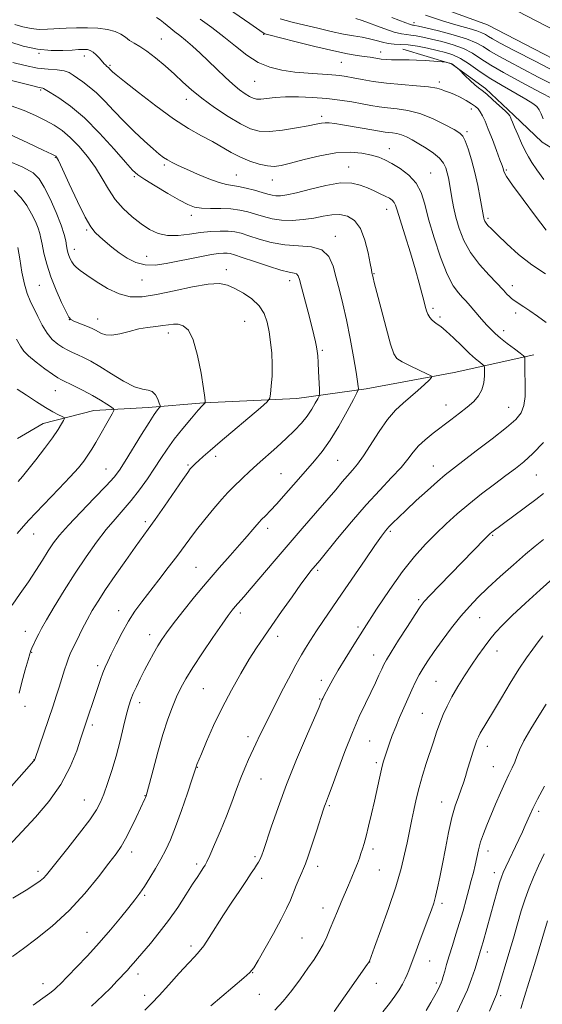
# Model space of a CAD drawing. Extents: x 2154800 to 2157700, y 299800 to 302700.
# Drawn here: x 2155538 to 2155719, y 302091 to 302432 of the extents above; entities that cross this region are included whole.
import ezdxf

# ---------------------------------------------------------------- set-up
doc = ezdxf.new("R2010")
doc.units = 0
doc.header["$MEASUREMENT"] = 0
for name, color, linetype, lineweight in [('BREAKLINE DTM HARD', 7, 'Continuous', 0), ('CONTOUR INDEX', 41, 'Continuous', 13), ('CONTOUR INTERMEDIATE', 44, 'Continuous', 0), ('SPOT ELEVATION DTM', 2, 'Continuous', 13)]:
    doc.layers.add(name, color=color, linetype=linetype, lineweight=lineweight)

msp = doc.modelspace()

# ---------------------------------------------------------------- linework, layer by layer
at = {"layer": 'BREAKLINE DTM HARD'}
for points in [[(2155468.392, 302500, 1081.64), (2155501.61, 302492.2, 1081.04), (2155547.43, 302479.29, 1081.81), (2155596.89, 302463.97, 1083.95), (2155649.22, 302449.2, 1085.98), (2155699.84, 302430.57, 1085.62), (2155742.27, 302408.6, 1085.66), (2155778.17, 302383.96, 1085.47), (2155812.74, 302356.64, 1085.7), (2155827.29, 302343.44, 1085.62)], [(2155511.183, 302500, 1081.536), (2155550.1, 302487.89, 1082.01), (2155599.36, 302472.63, 1084.15), (2155651.26, 302457.02, 1085.94), (2155703.56, 302438.78, 1085.82), (2155746.9, 302416.34, 1085.86), (2155783.51, 302391.21, 1085.67), (2155818.65, 302363.44, 1085.9), (2155839.62, 302343.43, 1085.78)], [(2155670.51, 302422.13, 1076.72), (2155687.43, 302417.05, 1075.91), (2155699.14, 302408.54, 1076.37), (2155708.98, 302399.26, 1076.3), (2155718.82, 302389.99, 1077.42), (2155727.87, 302384.45, 1078.4)], [(2155715.95, 302316.3, 1068.44), (2155688.37, 302310.07, 1064.51), (2155657.86, 302304.44, 1062.4), (2155633.81, 302301.11, 1058.83), (2155601.58, 302299.6, 1055.96), (2155582.23, 302297.99, 1053.44), (2155563.48, 302296.96, 1051.1), (2155545.87, 302292.41, 1049.16), (2155537.04, 302287.21, 1048.05)]]:
    msp.add_polyline3d(points, dxfattribs=at)
at = {"layer": 'CONTOUR INDEX', "flags": 128}
for points, elevation in [([(2155654.282, 302432.845), (2155656.493, 302432.092), (2155663.933, 302429.32), (2155667.528, 302428.092), (2155670.0371, 302427.446), (2155671.778, 302427.207), (2155673.326, 302427.072), (2155675.176, 302426.791), (2155677.526, 302426.313), (2155680.493, 302425.64), (2155684.098, 302424.768), (2155687.953, 302423.679), (2155691.572, 302422.349), (2155694.65, 302420.7539), (2155697.615, 302418.859), (2155701.077, 302416.628), (2155705.437, 302414.078), (2155710.245, 302411.438), (2155714.844, 302408.991), (2155718.714, 302406.957), (2155721.896, 302405.313)], 1080), ([(2155536.11, 302430.74), (2155538.861, 302429.876), (2155541.744, 302429.268), (2155544.547, 302429.017), (2155547.3809, 302429.039), (2155553.843, 302429.403), (2155557.496, 302429.545), (2155561.227, 302429.565), (2155564.856, 302429.395), (2155568.1521, 302428.994), (2155570.867, 302428.324), (2155572.855, 302427.381), (2155574.374, 302426.2899), (2155575.778, 302425.209), (2155577.386, 302424.216), (2155579.364, 302423.069), (2155581.839, 302421.444), (2155584.857, 302419.132), (2155588.151, 302416.366), (2155591.37, 302413.493), (2155594.307, 302410.763), (2155597.309, 302408.058), (2155600.866, 302405.163), (2155605.263, 302401.979), (2155609.9779, 302398.857), (2155614.283, 302396.266), (2155617.708, 302394.572), (2155620.794, 302393.739), (2155624.336, 302393.631), (2155628.839, 302394.087), (2155633.638, 302394.849), (2155637.778, 302395.633), (2155640.562, 302396.21), (2155642.318, 302396.552), (2155643.6309, 302396.683), (2155645.044, 302396.625), (2155646.926, 302396.379), (2155649.601, 302395.944), (2155657.124, 302394.675), (2155664.419, 302393.417), (2155665.634, 302393.254), (2155666.943, 302393.1189), (2155668.417, 302392.9021), (2155670.046, 302392.48), (2155671.834, 302391.755), (2155673.835, 302390.721), (2155676.119, 302389.397), (2155678.679, 302387.817), (2155681.199, 302386.092), (2155683.287, 302384.346), (2155684.66, 302382.675), (2155685.462, 302381.039), (2155685.949, 302379.368), (2155686.338, 302377.5841), (2155686.707, 302375.593), (2155687.5449, 302370.601), (2155688.136, 302367.498), (2155688.946, 302363.981), (2155690.075, 302360.077), (2155691.703, 302355.922), (2155694.03, 302351.681), (2155697.112, 302347.544), (2155700.4401, 302343.801), (2155705.379, 302338.648), (2155706.645, 302337.293), (2155707.463, 302336.44), (2155708.117, 302335.847), (2155708.794, 302335.34), (2155712.495, 302332.894), (2155714.602, 302331.472), (2155717.215, 302329.655), (2155720.205, 302327.43)], 1070), ([(2155534.096, 302392.657), (2155540.618, 302389.69), (2155545.908, 302387.2161), (2155548.887, 302385.807), (2155550.065, 302385.229), (2155550.348, 302385.047), (2155550.557, 302384.756), (2155551.166, 302383.566), (2155552.561, 302380.614), (2155554.95, 302375.463), (2155557.821, 302369.362), (2155560.485, 302363.986), (2155562.441, 302360.571), (2155563.954, 302358.611), (2155565.478, 302357.163), (2155567.377, 302355.472), (2155569.655, 302353.538), (2155572.224, 302351.548), (2155575.014, 302349.701), (2155578.024, 302348.233), (2155581.268, 302347.388), (2155584.761, 302347.323), (2155588.5109, 302347.8449), (2155592.523, 302348.67), (2155596.729, 302349.546), (2155600.767, 302350.343), (2155604.2, 302350.958), (2155606.708, 302351.319), (2155608.441, 302351.463), (2155609.668, 302351.458), (2155610.7249, 302351.3251), (2155612.239, 302350.911), (2155614.903, 302350.022), (2155619.1, 302348.5731), (2155623.958, 302346.933), (2155628.29, 302345.582), (2155631.187, 302344.858), (2155632.843, 302344.543), (2155633.729, 302344.273), (2155634.277, 302343.673), (2155634.773, 302342.3061), (2155635.463, 302339.718), (2155637.732, 302330.983), (2155638.862, 302326.562), (2155639.693, 302323.197), (2155640.249, 302320.784), (2155640.615, 302319.002), (2155640.869, 302317.506), (2155641.055, 302315.858), (2155641.2109, 302313.596), (2155641.364, 302310.475), (2155641.61, 302304.369), (2155641.644, 302302.799), (2155641.499, 302301.927), (2155641.052, 302301.005), (2155640.204, 302299.452), (2155638.96, 302297.363), (2155637.351, 302294.997), (2155635.3909, 302292.556), (2155633.021, 302289.999), (2155630.166, 302287.228), (2155626.83, 302284.201), (2155620.039, 302278.211), (2155617.284, 302275.701), (2155615.036, 302273.582), (2155611.597, 302270.255), (2155609.929, 302268.54), (2155607.815, 302266.203), (2155605.027, 302262.962), (2155601.93, 302259.239), (2155599.032, 302255.63), (2155596.679, 302252.546), (2155592.181, 302246.419), (2155589.225, 302242.506), (2155585.959, 302238.257), (2155580.078, 302230.675), (2155577.693, 302227.41), (2155575.461, 302223.946), (2155573.255, 302220.004), (2155571.203, 302216.001), (2155569.498, 302212.527), (2155568.263, 302209.984), (2155567.356, 302208.0131), (2155566.565, 302206.063), (2155565.719, 302203.7031), (2155564.797, 302200.963), (2155559.889, 302186.204), (2155558.9859, 302183.394), (2155557.521, 302178.999), (2155555.276, 302173.4339), (2155552.048, 302167.372), (2155547.806, 302161.438), (2155543.203, 302156.053), (2155533.8379, 302145.9809)], 1060), ([(2155536.912, 302304.386), (2155540.135, 302302.217), (2155543.526, 302299.998), (2155546.682, 302298.024), (2155549.269, 302296.527), (2155551.217, 302295.495), (2155552.518, 302294.853), (2155553.187, 302294.487), (2155553.309, 302294.136), (2155552.991, 302293.498), (2155552.286, 302292.297), (2155551.052, 302290.355), (2155549.094, 302287.522), (2155546.357, 302283.802), (2155543.327, 302279.829), (2155540.628, 302276.394), (2155538.699, 302274.044), (2155537.237, 302272.362)], 1050), ([(2155719.276, 302285.854), (2155715.5921, 302282.099), (2155712.465, 302279.226), (2155709.553, 302276.846), (2155706.287, 302274.383), (2155702.273, 302271.402), (2155697.811, 302268.028), (2155693.373, 302264.528), (2155689.324, 302261.106), (2155685.594, 302257.722), (2155682.005, 302254.272), (2155678.386, 302250.606), (2155674.589, 302246.385), (2155670.476, 302241.22), (2155665.995, 302234.9199), (2155661.441, 302228.077), (2155657.196, 302221.477), (2155653.571, 302215.758), (2155650.583, 302210.9631), (2155648.177, 302206.987), (2155646.299, 302203.736), (2155644.886, 302201.174), (2155643.204, 302197.983), (2155642.775, 302197.136), (2155642.495, 302196.539), (2155641.5, 302194.191), (2155637.179, 302184.133), (2155633.746, 302175.986), (2155630.265, 302167.346), (2155627.283, 302159.36), (2155624.939, 302152.624), (2155622.265, 302144.535), (2155621.713, 302142.918), (2155621.352, 302142.027), (2155620.961, 302141.252), (2155620.48, 302140.418), (2155619.885, 302139.461), (2155619.124, 302138.276), (2155618.019, 302136.601), (2155616.361, 302134.13), (2155614.031, 302130.684), (2155611.273, 302126.572), (2155608.422, 302122.228), (2155603.444, 302114.387), (2155601.529, 302111.503), (2155600.004, 302109.512), (2155598.419, 302107.767), (2155596.214, 302105.431), (2155593.049, 302101.955), (2155589.438, 302097.943), (2155586.115, 302094.287), (2155583.539, 302091.574), (2155581.083, 302089.176)], 1070), ([(2155720.1859, 302195.238), (2155717.649, 302191.196), (2155714.874, 302186.681), (2155712.4921, 302182.545), (2155710.96, 302179.427), (2155710.037, 302177.109), (2155709.307, 302175.1579), (2155708.425, 302173.172), (2155707.313, 302170.87), (2155705.9601, 302168), (2155704.385, 302164.429), (2155702.7129, 302160.496), (2155699.669, 302153.258), (2155698.463, 302150.245), (2155697.497, 302147.451), (2155696.763, 302144.74), (2155696.172, 302142.079), (2155695.6161, 302139.463), (2155695, 302136.856), (2155694.287, 302134.105), (2155693.458, 302131.026), (2155692.496, 302127.494), (2155691.414, 302123.614), (2155690.229, 302119.55), (2155688.971, 302115.47), (2155687.735, 302111.566), (2155686.628, 302108.0341), (2155685.735, 302105.043), (2155685.054, 302102.64), (2155684.558, 302100.843), (2155684.204, 302099.608), (2155683.8639, 302098.64), (2155683.39, 302097.58), (2155682.656, 302096.131), (2155681.618, 302094.227), (2155680.253, 302091.864), (2155678.586, 302089.106)], 1080)]:
    msp.add_lwpolyline(points, dxfattribs=dict(at, elevation=elevation))
at = {"layer": 'CONTOUR INTERMEDIATE', "flags": 128}
for points, elevation in [([(2155608.223, 302437.441), (2155617.524, 302431.038), (2155622.19, 302427.779), (2155622.704, 302427.535), (2155624.0859, 302427.144), (2155633.112, 302424.829), (2155640.095, 302423.08), (2155646.624, 302421.535), (2155651.397, 302420.554), (2155654.67, 302420.016), (2155657.087, 302419.678), (2155659.1951, 302419.347), (2155661.148, 302419.02), (2155663.007, 302418.745), (2155664.827, 302418.557), (2155666.65, 302418.454), (2155668.516, 302418.425), (2155672.689, 302418.467), (2155675.296, 302418.408), (2155678.335, 302418.231), (2155681.336, 302417.994), (2155685.566, 302417.602), (2155685.834, 302417.553), (2155687.292, 302417.226), (2155687.532, 302417.116), (2155687.859, 302416.889), (2155689.653, 302415.434), (2155690.025, 302415.079), (2155692.157, 302412.962), (2155693.848, 302411.322), (2155695.478, 302409.822), (2155696.788, 302408.743), (2155698.041, 302407.788), (2155699.6289, 302406.514), (2155701.7839, 302404.641), (2155704.103, 302402.539), (2155706.0271, 302400.739), (2155707.142, 302399.629), (2155707.639, 302399.016), (2155707.858, 302398.562), (2155708.101, 302397.94), (2155708.5301, 302396.882), (2155709.267, 302395.131), (2155710.378, 302392.569), (2155711.684, 302389.641), (2155712.951, 302386.929), (2155714.047, 302384.81), (2155715.255, 302382.844), (2155716.965, 302380.383), (2155719.431, 302377.009)], 1076), ([(2155585.185, 302433.084), (2155586.442, 302432.327), (2155587.644, 302431.413), (2155590.113, 302429.304), (2155591.551, 302428.188), (2155593.23, 302426.91), (2155595.23, 302425.303), (2155597.598, 302423.248), (2155600.261, 302420.807), (2155603.113, 302418.089), (2155606.044, 302415.229), (2155608.913, 302412.453), (2155611.573, 302410.015), (2155613.9, 302408.112), (2155615.855, 302406.719), (2155617.423, 302405.759), (2155618.651, 302405.16), (2155619.832, 302404.881), (2155621.324, 302404.886), (2155626.279, 302405.431), (2155629.925, 302405.655), (2155634.359, 302405.656), (2155639.24, 302405.4359), (2155644.148, 302405.031), (2155648.722, 302404.485), (2155652.837, 302403.864), (2155656.43, 302403.241), (2155659.504, 302402.681), (2155662.337, 302402.201), (2155665.272, 302401.813), (2155668.593, 302401.471), (2155672.335, 302400.92), (2155676.471, 302399.8489), (2155680.876, 302398.092), (2155685.027, 302396.0529), (2155688.303, 302394.2781), (2155690.288, 302393.106), (2155691.383, 302392.041), (2155692.192, 302390.381), (2155693.194, 302387.5961), (2155694.355, 302383.8509), (2155695.514, 302379.481), (2155696.5289, 302374.871), (2155697.347, 302370.58), (2155698.464, 302364.17), (2155698.584, 302363.624), (2155698.737, 302363.109), (2155698.983, 302362.533), (2155699.3801, 302361.885), (2155700.031, 302361.099), (2155701.231, 302359.861), (2155703.324, 302357.8), (2155706.535, 302354.7061), (2155710.625, 302351.0279), (2155715.239, 302347.377), (2155719.988, 302344.266)], 1072), ([(2155600.286, 302432.5729), (2155604.3081, 302429.64), (2155608.4869, 302426.459), (2155612.519, 302423.175), (2155616.44, 302420.1), (2155620.371, 302417.586), (2155624.423, 302415.885), (2155628.654, 302414.848), (2155633.108, 302414.228), (2155637.745, 302413.8069), (2155645.913, 302413.241), (2155648.675, 302412.983), (2155650.929, 302412.6639), (2155653.331, 302412.224), (2155656.423, 302411.635), (2155660.292, 302410.98), (2155664.909, 302410.372), (2155670.117, 302409.8931), (2155675.2439, 302409.492), (2155679.488, 302409.09), (2155682.274, 302408.629), (2155683.923, 302408.158), (2155684.98, 302407.748), (2155687.039, 302407.0609), (2155688.501, 302406.4611), (2155690.422, 302405.513), (2155692.507, 302404.374), (2155694.366, 302403.268), (2155695.707, 302402.349), (2155696.645, 302401.485), (2155697.396, 302400.474), (2155698.157, 302399.112), (2155699.049, 302397.175), (2155700.1751, 302394.438), (2155701.5699, 302390.848), (2155703.0101, 302387.0501), (2155704.2, 302383.859), (2155704.926, 302381.877), (2155705.284, 302380.833), (2155705.45, 302380.242), (2155705.673, 302379.572), (2155706.51, 302378.099), (2155708.596, 302375.054), (2155712.251, 302370.062), (2155716.5559, 302364.32), (2155720.279, 302359.421)], 1074), ([(2155628.059, 302432.732), (2155632.247, 302431.4941), (2155636.538, 302430.506), (2155641.122, 302429.426), (2155645.722, 302428.3299), (2155649.941, 302427.397), (2155653.481, 302426.748), (2155656.432, 302426.265), (2155658.984, 302425.775), (2155661.301, 302425.16), (2155663.459, 302424.536), (2155665.51, 302424.081), (2155667.537, 302423.901), (2155669.755, 302423.832), (2155672.41, 302423.642), (2155675.636, 302423.16), (2155679.126, 302422.4779), (2155682.461, 302421.748), (2155685.341, 302421.056), (2155687.926, 302420.217), (2155690.498, 302418.975), (2155693.316, 302417.149), (2155696.573, 302414.844), (2155700.4401, 302412.239), (2155704.934, 302409.53), (2155713.181, 302404.868), (2155715.598, 302403.372), (2155716.97, 302402.25), (2155717.789, 302401.156), (2155718.484, 302399.789), (2155719.234, 302398.03)], 1078), ([(2155666.722, 302433.128), (2155671.6299, 302431.241), (2155672.803, 302430.817), (2155673.5011, 302430.61), (2155673.921, 302430.5331), (2155674.241, 302430.502), (2155674.717, 302430.421), (2155675.926, 302430.148), (2155678.5259, 302429.531), (2155682.855, 302428.48), (2155687.98, 302427.141), (2155692.645, 302425.724), (2155695.943, 302424.38), (2155698.337, 302423.043), (2155700.637, 302421.589), (2155703.538, 302419.899), (2155707.286, 302417.86), (2155712.014, 302415.3649), (2155717.726, 302412.385), (2155723.906, 302409.208)], 1082), ([(2155678.444, 302433.918), (2155684.671, 302431.881), (2155689.72, 302430.365), (2155693.543, 302429.289), (2155696.244, 302428.492), (2155697.984, 302427.827), (2155699.154, 302427.205), (2155700.197, 302426.551), (2155701.639, 302425.719), (2155704.326, 302424.2821), (2155709.184, 302421.739), (2155716.646, 302417.854), (2155725.187, 302413.429)], 1084), ([(2155534.282, 302424.654), (2155538.997, 302423.173), (2155543.94, 302422.131), (2155548.64, 302421.694), (2155552.758, 302421.689), (2155555.987, 302421.859), (2155558.136, 302421.994), (2155559.4811, 302422.06), (2155560.414, 302422.069), (2155561.271, 302422.007), (2155562.168, 302421.757), (2155563.165, 302421.174), (2155564.285, 302420.185), (2155565.41, 302419.002), (2155567.082, 302417.12), (2155567.559, 302416.609), (2155567.895, 302416.283), (2155568.647, 302415.663), (2155568.904, 302415.406), (2155569.499, 302414.775), (2155569.969, 302414.338), (2155571.235, 302413.283), (2155574.058, 302410.997), (2155578.889, 302407.142), (2155584.919, 302402.485), (2155591.023, 302398.069), (2155596.3011, 302394.696), (2155600.739, 302392.191), (2155604.544, 302390.1339), (2155611.092, 302386.36), (2155614.258, 302384.72), (2155617.549, 302383.35), (2155620.756, 302382.316), (2155623.585, 302381.682), (2155625.918, 302381.505), (2155628.348, 302381.815), (2155631.6431, 302382.633), (2155636.311, 302383.903), (2155641.814, 302385.2431), (2155647.354, 302386.195), (2155652.26, 302386.419), (2155656.373, 302386.075), (2155659.659, 302385.443), (2155662.1801, 302384.727), (2155664.363, 302383.826), (2155666.728, 302382.561), (2155669.611, 302380.792), (2155672.617, 302378.514), (2155675.169, 302375.763), (2155676.88, 302372.505), (2155678.128, 302368.455), (2155679.481, 302363.261), (2155681.363, 302356.827), (2155683.613, 302350.092), (2155685.921, 302344.249), (2155688.02, 302340.2), (2155689.804, 302337.6829), (2155691.2071, 302336.1409), (2155692.233, 302335.052), (2155693.157, 302334.0181), (2155697.847, 302328.608), (2155699.64, 302326.582), (2155701.125, 302324.98), (2155702.568, 302323.589), (2155704.36, 302322.072), (2155706.725, 302320.218), (2155709.225, 302318.319), (2155711.261, 302316.797), (2155712.388, 302315.921), (2155712.803, 302315.364), (2155712.862, 302314.649), (2155712.863, 302313.37), (2155712.879, 302311.411), (2155712.976, 302305.378), (2155712.897, 302301.828), (2155712.509, 302298.643), (2155711.59, 302296.171), (2155709.719, 302293.889), (2155706.428, 302291.052), (2155701.538, 302287.195), (2155696.014, 302282.951), (2155687.716, 302276.6601), (2155685.197, 302274.669), (2155682.559, 302272.41), (2155679.091, 302269.2849), (2155675.224, 302265.723), (2155671.6781, 302262.411), (2155669.0091, 302259.879), (2155667.1191, 302258.032), (2155665.748, 302256.621), (2155664.59, 302255.312), (2155663.147, 302253.432), (2155660.874, 302250.221), (2155657.436, 302245.231), (2155649.293, 302233.32), (2155643.044, 302224.207), (2155640.641, 302220.628), (2155638.531, 302217.374), (2155636.756, 302214.548), (2155635.402, 302212.333), (2155634.445, 302210.709), (2155633.43, 302208.849), (2155631.797, 302205.722), (2155629.193, 302200.688), (2155626.109, 302194.675), (2155623.246, 302189.004), (2155621.132, 302184.676), (2155619.611, 302181.433), (2155617.093, 302175.976), (2155615.766, 302173.01), (2155614.373, 302169.63), (2155612.9, 302165.702), (2155611.28, 302161.266), (2155609.434, 302156.401), (2155607.352, 302151.292), (2155605.311, 302146.533), (2155603.662, 302142.818), (2155602.637, 302140.607), (2155602.013, 302139.424), (2155601.452, 302138.554), (2155600.65, 302137.364), (2155599.443, 302135.533), (2155597.703, 302132.8179), (2155595.351, 302129.099), (2155592.514, 302124.7441), (2155589.372, 302120.242), (2155586.124, 302116.028), (2155583.051, 302112.326), (2155578.538, 302107.061), (2155577.161, 302105.4319), (2155576.082, 302104.178), (2155575.087, 302103.078), (2155571.43, 302099.159), (2155569.427, 302097.075), (2155566.553, 302094.238), (2155562.671, 302090.574)], 1068), ([(2155535.406, 302417.5869), (2155539.681, 302416.477), (2155543.902, 302415.626), (2155547.636, 302415.196), (2155550.744, 302414.983), (2155553.164, 302414.693), (2155554.909, 302414.094), (2155556.307, 302413.201), (2155557.766, 302412.091), (2155559.612, 302410.797), (2155561.8531, 302409.164), (2155564.416, 302406.996), (2155567.247, 302404.163), (2155570.36, 302400.829), (2155573.789, 302397.224), (2155577.484, 302393.6), (2155581.06, 302390.279), (2155584.049, 302387.602), (2155586.137, 302385.794), (2155587.623, 302384.628), (2155588.962, 302383.76), (2155590.568, 302382.884), (2155592.709, 302381.847), (2155595.615, 302380.532), (2155599.355, 302378.901), (2155603.358, 302377.246), (2155606.892, 302375.936), (2155609.455, 302375.222), (2155611.4691, 302374.876), (2155613.584, 302374.549), (2155616.256, 302373.981), (2155619.164, 302373.253), (2155621.788, 302372.535), (2155623.7539, 302371.9649), (2155625.2451, 302371.576), (2155626.586, 302371.367), (2155628.1309, 302371.363), (2155630.344, 302371.675), (2155633.716, 302372.439), (2155638.49, 302373.677), (2155643.904, 302374.971), (2155648.947, 302375.792), (2155652.851, 302375.757), (2155655.811, 302375.0649), (2155658.267, 302374.062), (2155660.565, 302373.042), (2155662.675, 302372.088), (2155664.474, 302371.233), (2155665.87, 302370.488), (2155666.8889, 302369.793), (2155667.5849, 302369.064), (2155668.061, 302368.117), (2155668.616, 302366.3459), (2155669.595, 302363.042), (2155671.211, 302357.824), (2155673.146, 302351.621), (2155674.947, 302345.692), (2155676.264, 302341.031), (2155677.153, 302337.58), (2155677.769, 302335.018), (2155678.259, 302333.056), (2155678.72, 302331.525), (2155679.239, 302330.288), (2155679.885, 302329.232), (2155680.647, 302328.331), (2155681.493, 302327.582), (2155682.442, 302326.919), (2155683.706, 302326.016), (2155685.549, 302324.483), (2155688.101, 302322.099), (2155690.98, 302319.31), (2155693.669, 302316.735), (2155695.753, 302314.859), (2155697.217, 302313.649), (2155698.143, 302312.942), (2155698.624, 302312.527), (2155698.801, 302312.0049), (2155698.826, 302310.925), (2155698.793, 302308.999), (2155698.568, 302306.56), (2155697.961, 302304.1), (2155696.815, 302301.987), (2155695.116, 302300.093), (2155692.886, 302298.164), (2155690.177, 302296.01), (2155687.164, 302293.695), (2155681.04, 302289.0601), (2155678.29, 302286.845), (2155675.958, 302284.677), (2155674.086, 302282.497), (2155672.25, 302280.098), (2155669.913, 302277.234), (2155666.662, 302273.693), (2155662.573, 302269.379), (2155657.847, 302264.226), (2155652.768, 302258.346), (2155647.956, 302252.5561), (2155641.7221, 302244.942), (2155638.706, 302241.352), (2155637.373, 302239.638), (2155635.244, 302236.751), (2155632.1411, 302232.415), (2155628.549, 302227.329), (2155625.118, 302222.435), (2155622.315, 302218.397), (2155619.87, 302214.747), (2155617.327, 302210.737), (2155614.3549, 302205.802), (2155611.116, 302200.103), (2155607.898, 302193.983), (2155604.97, 302187.843), (2155602.522, 302182.3029), (2155600.725, 302178.0411), (2155599.194, 302174.32), (2155599.009, 302173.821), (2155598.457, 302172.128), (2155597.519, 302169.298), (2155595.873, 302164.397), (2155593.811, 302158.404), (2155591.741, 302152.665), (2155589.964, 302148.197), (2155588.356, 302144.697), (2155586.684, 302141.5371), (2155584.792, 302138.245), (2155582.815, 302134.984), (2155580.964, 302132.074), (2155579.347, 302129.689), (2155577.675, 302127.422), (2155575.556, 302124.718), (2155572.699, 302121.172), (2155569.209, 302116.979), (2155565.295, 302112.482), (2155561.214, 302108.04), (2155557.431, 302104.074), (2155551.62, 302098.0889), (2155550.846, 302097.323), (2155549.828, 302096.384), (2155548.242, 302095.079), (2155545.809, 302093.278), (2155542.4231, 302090.95)], 1066), ([(2155533.473, 302411.634), (2155538.194, 302410.484), (2155541.433, 302409.675), (2155544.477, 302408.895), (2155545.153, 302408.759), (2155545.797, 302408.672), (2155546.034, 302408.571), (2155548.329, 302407.162), (2155551.263, 302405.32), (2155555.323, 302402.4349), (2155560.185, 302398.328), (2155565.452, 302393.044), (2155570.439, 302387.541), (2155574.391, 302383), (2155576.868, 302380.236), (2155578.709, 302378.587), (2155581.07, 302377.018), (2155584.744, 302374.771), (2155589.085, 302372.186), (2155593.085, 302369.8769), (2155596.027, 302368.32), (2155598.3569, 302367.449), (2155600.807, 302367.057), (2155603.917, 302366.9429), (2155607.435, 302366.916), (2155610.913, 302366.787), (2155614.008, 302366.4101), (2155616.805, 302365.804), (2155619.493, 302365.03), (2155622.253, 302364.173), (2155625.215, 302363.4), (2155628.503, 302362.9), (2155632.167, 302362.8149), (2155635.981, 302363.087), (2155639.647, 302363.606), (2155642.938, 302364.24), (2155645.911, 302364.746), (2155648.69, 302364.856), (2155651.355, 302364.299), (2155653.797, 302362.794), (2155655.861, 302360.053), (2155657.429, 302356.027), (2155658.536, 302351.592), (2155659.253, 302347.8611), (2155659.659, 302345.66), (2155659.851, 302344.6781), (2155660.13, 302343.476), (2155660.255, 302342.891), (2155660.634, 302341.322), (2155661.502, 302337.901), (2155662.983, 302332.208), (2155664.7339, 302325.625), (2155666.299, 302319.984), (2155667.405, 302316.627), (2155668.511, 302314.946), (2155670.262, 302313.839), (2155673.045, 302312.457), (2155676.219, 302310.944), (2155678.884, 302309.695), (2155680.322, 302308.956), (2155680.532, 302308.383), (2155679.696, 302307.487), (2155678.0119, 302305.912), (2155675.756, 302303.852), (2155673.219, 302301.64), (2155670.635, 302299.475), (2155667.997, 302297.034), (2155665.237, 302293.86), (2155662.339, 302289.716), (2155656.952, 302281.228), (2155654.872, 302278.334), (2155653.105, 302276.226), (2155651.418, 302274.353), (2155649.569, 302272.214), (2155647.274, 302269.494), (2155644.24, 302265.926), (2155640.283, 302261.351), (2155635.668, 302256.0389), (2155630.768, 302250.3689), (2155625.955, 302244.733), (2155618, 302235.365), (2155615.443, 302232.407), (2155612.468, 302229.027), (2155611.388, 302227.729), (2155610.019, 302225.913), (2155607.887, 302222.908), (2155604.726, 302218.336), (2155601.1, 302212.99), (2155597.779, 302207.952), (2155595.3399, 302204.02), (2155593.59, 302200.839), (2155592.14, 302197.767), (2155590.6659, 302194.236), (2155589.091, 302189.96), (2155587.3999, 302184.725), (2155585.6251, 302178.553), (2155583.97, 302172.408), (2155581.941, 302164.666), (2155581.588, 302163.421), (2155581.395, 302162.909), (2155581.141, 302162.353), (2155578.115, 302155.905), (2155576.273, 302152.0819), (2155574.468, 302148.555), (2155572.891, 302145.872), (2155571.14, 302143.371), (2155568.656, 302140.085), (2155565.0199, 302135.339), (2155560.344, 302129.62), (2155554.875, 302123.707), (2155548.965, 302118.302), (2155543.386, 302113.805), (2155539.016, 302110.542), (2155535.235, 302107.806)], 1064), ([(2155534.742, 302402.551), (2155539.2749, 302400.892), (2155543.239, 302399.164), (2155546.686, 302397.455), (2155549.698, 302395.789), (2155552.489, 302393.931), (2155555.303, 302391.581), (2155558.301, 302388.534), (2155561.304, 302384.967), (2155564.048, 302381.152), (2155566.371, 302377.329), (2155568.525, 302373.62), (2155570.863, 302370.114), (2155573.638, 302366.898), (2155576.7, 302364.037), (2155579.803, 302361.595), (2155582.777, 302359.639), (2155585.774, 302358.263), (2155589.03, 302357.566), (2155592.693, 302357.575), (2155596.586, 302358.027), (2155600.446, 302358.586), (2155604.042, 302358.975), (2155607.255, 302359.145), (2155609.998, 302359.109), (2155612.28, 302358.863), (2155614.511, 302358.357), (2155617.198, 302357.526), (2155620.7209, 302356.377), (2155624.946, 302355.201), (2155629.611, 302354.357), (2155634.41, 302354.028), (2155638.87, 302353.6809), (2155642.474, 302352.605), (2155644.872, 302350.277), (2155646.379, 302346.925), (2155647.4751, 302342.963), (2155648.562, 302338.69), (2155649.724, 302333.923), (2155650.964, 302328.362), (2155652.257, 302321.942), (2155653.453, 302315.543), (2155654.373, 302310.28), (2155654.89, 302306.975), (2155655.099, 302305.277), (2155655.147, 302304.539), (2155655.096, 302304.087), (2155654.651, 302303.124), (2155653.431, 302300.824), (2155651.206, 302296.697), (2155648.344, 302291.5791), (2155645.365, 302286.645), (2155642.643, 302282.751), (2155639.974, 302279.491), (2155633.545, 302272.225), (2155629.977, 302268.168), (2155626.846, 302264.646), (2155624.567, 302262.167), (2155623.055, 302260.601), (2155621.461, 302259.036), (2155620.861, 302258.398), (2155619.9901, 302257.397), (2155618.587, 302255.746), (2155616.5769, 302253.404), (2155613.929, 302250.388), (2155610.645, 302246.722), (2155606.845, 302242.451), (2155602.678, 302237.624), (2155598.35, 302232.389), (2155594.272, 302227.2929), (2155590.9121, 302222.979), (2155588.581, 302219.878), (2155586.974, 302217.559), (2155585.632, 302215.373), (2155584.185, 302212.814), (2155582.632, 302209.936), (2155581.062, 302206.933), (2155579.563, 302203.989), (2155578.22, 302201.253), (2155577.116, 302198.861), (2155576.29, 302196.824), (2155575.585, 302194.64), (2155574.802, 302191.68), (2155573.783, 302187.516), (2155572.5451, 302182.513), (2155571.151, 302177.239), (2155569.672, 302172.207), (2155568.223, 302167.721), (2155566.9259, 302164.031), (2155565.79, 302161.1999), (2155564.345, 302158.5309), (2155562.009, 302155.138), (2155558.4559, 302150.4729), (2155554.402, 302145.327), (2155548.442, 302137.831), (2155546.998, 302136.051), (2155545.975, 302134.929), (2155544.847, 302133.939), (2155543.046, 302132.68), (2155539.99, 302130.784), (2155535.376, 302128.031)], 1062), ([(2155533.3909, 302383.614), (2155538.833, 302381.269), (2155542.371, 302379.321), (2155544.536, 302377.262), (2155546.271, 302374.387), (2155548.288, 302370.267), (2155550.383, 302365.568), (2155552.119, 302361.23), (2155553.179, 302357.979), (2155553.709, 302355.701), (2155553.973, 302354.067), (2155554.196, 302352.782), (2155554.453, 302351.685), (2155554.783, 302350.644), (2155555.218, 302349.566), (2155555.777, 302348.4901), (2155556.473, 302347.489), (2155557.373, 302346.572), (2155558.762, 302345.485), (2155560.98, 302343.906), (2155564.2249, 302341.6771), (2155568.133, 302339.279), (2155572.198, 302337.352), (2155576.096, 302336.402), (2155580.229, 302336.387), (2155585.181, 302337.13), (2155591.25, 302338.401), (2155597.603, 302339.763), (2155603.126, 302340.729), (2155607.0279, 302340.915), (2155609.8281, 302340.364), (2155612.371, 302339.223), (2155615.276, 302337.622), (2155618.2499, 302335.62), (2155620.775, 302333.256), (2155622.469, 302330.565), (2155623.499, 302327.564), (2155624.167, 302324.263), (2155624.711, 302320.682), (2155625.113, 302316.881), (2155625.292, 302312.929), (2155625.202, 302308.966), (2155624.955, 302305.4061), (2155624.6989, 302302.736), (2155624.431, 302301.183), (2155623.534, 302299.9341), (2155621.241, 302297.921), (2155607.279, 302286.06), (2155603.7619, 302283.041), (2155601.4, 302280.9861), (2155599.831, 302279.593), (2155598.733, 302278.594), (2155597.957, 302277.861), (2155597.398, 302277.302), (2155596.886, 302276.722), (2155595.996, 302275.526), (2155594.241, 302273.019), (2155587.897, 302263.815), (2155584.691, 302259.2031), (2155582.277, 302255.812), (2155577.773, 302249.605), (2155574.508, 302245.016), (2155570.854, 302239.796), (2155567.482, 302234.877), (2155564.893, 302230.9391), (2155562.896, 302227.659), (2155561.129, 302224.465), (2155559.327, 302220.968), (2155557.616, 302217.512), (2155556.22, 302214.627), (2155555.283, 302212.647), (2155554.638, 302211.132), (2155554.04, 302209.444), (2155553.297, 302207.1029), (2155551.452, 302201.147), (2155550.445, 302198.0171), (2155549.335, 302194.676), (2155542.98, 302176.056), (2155542.883, 302175.841), (2155542.677, 302175.584), (2155539.313, 302171.747), (2155534.966, 302166.837)], 1058), ([(2155535.823, 302373.177), (2155538.2979, 302370.645), (2155540.2521, 302367.94), (2155541.881, 302365.116), (2155543.189, 302362.409), (2155544.129, 302360.101), (2155544.699, 302358.332), (2155545.082, 302356.671), (2155545.5071, 302354.546), (2155546.173, 302351.521), (2155547.179, 302347.7), (2155548.592, 302343.326), (2155550.402, 302338.709), (2155552.281, 302334.4331), (2155553.825, 302331.153), (2155554.778, 302329.306), (2155555.501, 302328.458), (2155556.507, 302327.961), (2155561.883, 302325.8), (2155563.156, 302325.258), (2155564.084, 302324.805), (2155566.074, 302323.659), (2155567.601, 302323.129), (2155569.711, 302323.014), (2155572.488, 302323.511), (2155575.689, 302324.366), (2155578.989, 302325.214), (2155582.105, 302325.774), (2155584.914, 302326.1101), (2155587.338, 302326.369), (2155589.342, 302326.652), (2155591.076, 302326.858), (2155592.734, 302326.839), (2155594.461, 302326.354), (2155596.209, 302324.797), (2155597.879, 302321.468), (2155599.372, 302316.068), (2155600.596, 302309.887), (2155601.456, 302304.612), (2155601.902, 302301.514), (2155602.047, 302300.186), (2155602.048, 302299.804), (2155602.032, 302299.673), (2155602.011, 302299.612), (2155601.68, 302299.324), (2155601.528, 302299.173), (2155600.986, 302298.565), (2155599.643, 302297.026), (2155597.258, 302294.263), (2155594.281, 302290.712), (2155591.332, 302286.991), (2155588.868, 302283.566), (2155586.707, 302280.303), (2155584.504, 302276.92), (2155581.998, 302273.229), (2155579.2591, 302269.429), (2155576.441, 302265.816), (2155573.649, 302262.563), (2155570.793, 302259.345), (2155567.732, 302255.71), (2155564.367, 302251.31), (2155560.752, 302246.201), (2155556.982, 302240.5389), (2155553.202, 302234.578), (2155549.758, 302228.953), (2155547.047, 302224.4), (2155545.334, 302221.42), (2155544.353, 302219.592), (2155543.707, 302218.266), (2155541.99, 302214.564), (2155541.655, 302213.7659), (2155541.297, 302212.675), (2155540.692, 302210.579), (2155539.701, 302207.059), (2155538.541, 302202.872), (2155537.517, 302199.067)], 1056), ([(2155537.165, 302353.4319), (2155537.774, 302349.496), (2155538.538, 302344.936), (2155539.41, 302340.706), (2155540.357, 302337.5), (2155541.408, 302334.958), (2155543.985, 302329.563), (2155545.535, 302326.514), (2155547.236, 302323.739), (2155549.055, 302321.569), (2155550.914, 302319.957), (2155552.724, 302318.766), (2155554.428, 302317.854), (2155556.111, 302317.0779), (2155557.89, 302316.292), (2155559.906, 302315.344), (2155562.38, 302314.037), (2155565.559, 302312.17), (2155569.531, 302309.687), (2155573.757, 302307.132), (2155577.541, 302305.2), (2155580.353, 302304.342), (2155582.316, 302304.052), (2155583.715, 302303.579), (2155584.792, 302302.393), (2155585.596, 302300.832), (2155586.13, 302299.452), (2155586.396, 302298.657), (2155586.391, 302298.2449), (2155586.11, 302297.863), (2155585.512, 302297.138), (2155584.409, 302295.619), (2155582.577, 302292.837), (2155579.934, 302288.588), (2155574.312, 302279.389), (2155572.346, 302276.323), (2155570.4409, 302273.8251), (2155567.716, 302270.822), (2155563.617, 302266.582), (2155558.891, 302261.732), (2155554.614, 302257.239), (2155551.579, 302253.802), (2155549.46, 302251.047), (2155547.651, 302248.331), (2155545.646, 302245.144), (2155543.345, 302241.512), (2155540.748, 302237.592), (2155537.921, 302233.543), (2155535.192, 302229.524)], 1054), ([(2155536.619, 302321.702), (2155537.975, 302319.2141), (2155539.151, 302317.512), (2155540.8329, 302315.856), (2155543.465, 302313.719), (2155546.506, 302311.4239), (2155549.166, 302309.507), (2155550.917, 302308.333), (2155552.261, 302307.581), (2155556.554, 302305.502), (2155559.7301, 302303.903), (2155562.952, 302302.183), (2155565.76, 302300.549), (2155567.982, 302299.153), (2155569.524, 302298.136), (2155570.312, 302297.53), (2155570.383, 302296.923), (2155569.797, 302295.798), (2155564.093, 302285.865), (2155562.72, 302283.545), (2155561.387, 302281.428), (2155559.969, 302279.405), (2155558.08, 302277.069), (2155555.271, 302273.942), (2155551.333, 302269.784), (2155543.305, 302261.477), (2155540.867, 302258.904), (2155539.062, 302256.88), (2155536.921, 302254.361)], 1052), ([(2155719.3559, 302268.141), (2155716.659, 302266.103), (2155701.335, 302254.749), (2155700.806, 302254.314), (2155700.148, 302253.688), (2155699.018, 302252.539), (2155683.22, 302236.289), (2155680.016, 302232.965), (2155677.989, 302230.766), (2155676.531, 302228.895), (2155674.77, 302226.258), (2155672.11, 302222.145), (2155669.072, 302217.399), (2155666.454, 302213.249), (2155664.836, 302210.579), (2155663.925, 302208.895), (2155663.212, 302207.356), (2155662.27, 302205.274), (2155661.017, 302202.563), (2155659.456, 302199.29), (2155657.592, 302195.466), (2155655.447, 302190.899), (2155653.045, 302185.344), (2155650.467, 302178.795), (2155648.01, 302172.213), (2155646.029, 302166.798), (2155644.776, 302163.425), (2155643.724, 302160.722), (2155643.416, 302159.88), (2155642.944, 302158.457), (2155640.731, 302151.571), (2155639.16, 302146.724), (2155637.761, 302142.526), (2155636.812, 302139.889), (2155636.147, 302138.285), (2155635.491, 302136.833), (2155634.634, 302134.843), (2155633.628, 302132.417), (2155631.562, 302127.317), (2155630.275, 302124.421), (2155628.384, 302120.645), (2155625.722, 302115.748), (2155622.822, 302110.607), (2155620.395, 302106.376), (2155618.872, 302103.826), (2155617.559, 302102.193), (2155615.483, 302100.329), (2155607.846, 302093.9261), (2155604.048, 302090.676)], 1072), ([(2155719.326, 302252.2429), (2155716.435, 302249.991), (2155713.053, 302247.187), (2155708.853, 302243.528), (2155704.297, 302239.435), (2155700.045, 302235.509), (2155696.57, 302232.163), (2155693.596, 302229.054), (2155690.662, 302225.647), (2155687.45, 302221.597), (2155684.219, 302217.314), (2155681.37, 302213.394), (2155679.197, 302210.27), (2155677.563, 302207.723), (2155676.227, 302205.372), (2155674.973, 302202.89), (2155673.707, 302200.183), (2155670.916, 302193.9721), (2155669.444, 302190.624), (2155668.072, 302187.361), (2155666.892, 302184.349), (2155665.905, 302181.647), (2155665.083, 302179.2831), (2155664.392, 302177.22), (2155663.763, 302175.144), (2155663.122, 302172.672), (2155662.403, 302169.517), (2155660.676, 302161.559), (2155659.6769, 302157.149), (2155658.683, 302152.945), (2155657.805, 302149.418), (2155657.12, 302146.886), (2155656.566, 302145.06), (2155656.046, 302143.501), (2155655.472, 302141.831), (2155654.789, 302139.933), (2155653.949, 302137.754), (2155652.922, 302135.261), (2155651.748, 302132.515), (2155649.182, 302126.577), (2155647.883, 302123.515), (2155646.62, 302120.456), (2155645.412, 302117.4519), (2155644.203, 302114.567), (2155642.922, 302111.868), (2155641.488, 302109.354), (2155639.776, 302106.744), (2155637.655, 302103.688), (2155635.05, 302099.983), (2155632.13, 302095.999), (2155629.121, 302092.25), (2155626.188, 302089.113)], 1074), ([(2155722.52, 302238.765), (2155718.091, 302234.7859), (2155713.034, 302230.224), (2155708.424, 302225.954), (2155705.067, 302222.628), (2155702.682, 302219.991), (2155700.716, 302217.565), (2155698.708, 302214.941), (2155696.568, 302212.002), (2155694.299, 302208.704), (2155691.932, 302205.057), (2155689.627, 302201.298), (2155687.572, 302197.718), (2155685.9039, 302194.524), (2155684.545, 302191.575), (2155683.369, 302188.647), (2155682.256, 302185.545), (2155681.138, 302182.197), (2155678.682, 302174.635), (2155677.391, 302170.514), (2155676.191, 302166.334), (2155675.167, 302162.2439), (2155674.325, 302158.452), (2155673.652, 302155.1819), (2155672.611, 302150.027), (2155672.007, 302147.111), (2155671.17, 302143.262), (2155669.923, 302138.257), (2155668.08, 302131.939), (2155665.589, 302124.429), (2155662.945, 302116.95), (2155660.778, 302111.002), (2155658.961, 302106.09), (2155658.843, 302105.8951), (2155658.2, 302104.968), (2155646.73, 302088.717)], 1076), ([(2155719.12, 302218.89), (2155717.44, 302216.786), (2155715.565, 302214.31), (2155713.383, 302211.233), (2155710.799, 302207.316), (2155707.804, 302202.488), (2155704.725, 302197.373), (2155701.978, 302192.76), (2155697.406, 302185.125), (2155696.745, 302183.916), (2155696.222, 302182.723), (2155695.627, 302181.047), (2155694.809, 302178.559), (2155693.871, 302175.601), (2155692.977, 302172.685), (2155692.241, 302170.187), (2155691.564, 302167.954), (2155690.795, 302165.696), (2155689.824, 302163.124), (2155688.705, 302159.948), (2155687.53, 302155.877), (2155686.381, 302150.783), (2155685.295, 302145.203), (2155684.296, 302139.837), (2155683.402, 302135.257), (2155682.608, 302131.524), (2155681.901, 302128.572), (2155681.239, 302126.23), (2155680.452, 302123.906), (2155679.341, 302120.905), (2155676.117, 302112.322), (2155674.665, 302108.4169), (2155673.1371, 302104.181), (2155672.664, 302102.926), (2155672.087, 302101.558), (2155671.3461, 302099.985), (2155670.419, 302098.216), (2155669.27, 302096.245), (2155667.808, 302094.021), (2155665.932, 302091.476), (2155663.579, 302088.577)], 1078), ([(2155719.68, 302166.818), (2155717.2519, 302162.248), (2155715.604, 302158.996), (2155714.565, 302156.774), (2155712.98, 302153.153), (2155711.996, 302150.982), (2155710.745, 302148.3), (2155706.229, 302138.86), (2155705.325, 302136.9), (2155704.695, 302135.297), (2155704.061, 302133.302), (2155703.209, 302130.361), (2155702.185, 302126.705), (2155698.369, 302112.821), (2155697.843, 302110.988), (2155696.309, 302105.8791), (2155695.514, 302103.304), (2155694.382, 302099.974), (2155692.909, 302096.209), (2155691.128, 302092.296), (2155689.212, 302088.385)], 1082), ([(2155719.493, 302143.287), (2155717.555, 302139.143), (2155715.834, 302135.264), (2155714.309, 302131.528), (2155712.922, 302127.714), (2155711.611, 302123.62), (2155710.287, 302119.134), (2155708.857, 302114.166), (2155707.283, 302108.773), (2155703.724, 302096.791), (2155703.285, 302095.383), (2155703.0101, 302094.618), (2155702.0009, 302092.228), (2155700.599, 302088.7729)], 1084), ([(2155720.743, 302120.146), (2155716.18, 302105.045), (2155714.266, 302098.757), (2155712.748, 302093.88), (2155711.3999, 302089.79)], 1086)]:
    msp.add_lwpolyline(points, dxfattribs=dict(at, elevation=elevation))
at = {"layer": 'SPOT ELEVATION DTM'}
for p in [(2155674.47, 302431.36, 1082.5), (2155586.82, 302425.7, 1070.9), (2155622.33, 302427.27, 1075.9), (2155544.47, 302420.72, 1067.9), (2155560.17, 302419.82, 1067.4), (2155662.83, 302421.14, 1076.6), (2155569.07, 302416.53, 1068.2), (2155649.27, 302417.64, 1075.1), (2155545.06, 302408.07, 1063.8), (2155619.15, 302410.98, 1073.1), (2155683.23, 302410.84, 1074.4), (2155595.46, 302404.76, 1069.4), (2155694.32, 302401.45, 1073.4), (2155642.4, 302398.86, 1070.4), (2155692.79, 302393.55, 1072.3), (2155665.87, 302387.69, 1068.7), (2155550.1, 302384.72, 1059.9), (2155587.89, 302381.98, 1065.7), (2155651.8, 302381.3, 1066.7), (2155577.46, 302378.03, 1063.8), (2155612.82, 302378.56, 1066.9), (2155680.21, 302379.3, 1068.8), (2155706.45, 302380.33, 1074.2), (2155625.34, 302376.87, 1067.3), (2155597.23, 302364.59, 1063.5), (2155664.93, 302366.72, 1065.3), (2155700.03, 302363.57, 1072.3), (2155561.01, 302359.46, 1059.8), (2155647.12, 302357.27, 1062.5), (2155556.64, 302352.84, 1058.6), (2155581.74, 302350.39, 1060.9), (2155609.42, 302345.72, 1058.5), (2155660.57, 302344.33, 1064.1), (2155544.54, 302340.35, 1055.01), (2155580.13, 302342.21, 1059.19), (2155631.28, 302341.94, 1059.44), (2155708.48, 302340.24, 1070.54), (2155680.96, 302332.4, 1066.33), (2155709.68, 302330.73, 1069.54), (2155554.92, 302328.4, 1055.97), (2155564.75, 302328.66, 1056.72), (2155615.75, 302327.87, 1056.97), (2155683.44, 302329.33, 1066.31), (2155589.25, 302323.81, 1055.51), (2155705.47, 302324.66, 1068.52), (2155642.59, 302317.86, 1060.22), (2155550.07, 302303.85, 1051.16), (2155685.47, 302298.92, 1065.28), (2155707.17, 302298.06, 1067.19), (2155605.67, 302281.13, 1058.4), (2155648.01, 302279.72, 1062.94), (2155567.66, 302276.67, 1053.14), (2155596.11, 302278.07, 1057.81), (2155628.37, 302275.09, 1061.1), (2155681.13, 302277.71, 1067.26), (2155716.87, 302274.56, 1070.95), (2155581.3, 302258.45, 1057.64), (2155623.75, 302256.17, 1062.49), (2155666.25, 302255.14, 1068.26), (2155542.62, 302254.18, 1052.78), (2155701.69, 302253.76, 1072.16), (2155598.91, 302242.65, 1061.11), (2155641.02, 302241.53, 1066.28), (2155676.04, 302231.36, 1071.73), (2155572.11, 302227.56, 1059.35), (2155614.17, 302226.74, 1064.43), (2155697.14, 302225.18, 1074.87), (2155539.68, 302220.45, 1055.29), (2155655.01, 302221.97, 1069.66), (2155582.75, 302219.33, 1061.38), (2155627.12, 302218.74, 1066.52), (2155703.19, 302213.63, 1076.68), (2155541.91, 302213.2, 1056.08), (2155660.48, 302212.26, 1071.28), (2155564.82, 302208.51, 1059.62), (2155642.27, 302203.44, 1069.5), (2155601.44, 302200.57, 1065.03), (2155682.08, 302203.15, 1075.03), (2155641.76, 302197.01, 1069.88), (2155539.55, 302194.4, 1056.55), (2155579.36, 302195.74, 1062.55), (2155677.29, 302191.98, 1075.06), (2155562.96, 302188, 1060.37), (2155616.89, 302183.89, 1067.53), (2155659.1, 302182.38, 1073.04), (2155699.82, 302180.62, 1078.59), (2155542.7, 302176.01, 1057.96), (2155599.35, 302173.27, 1066.07), (2155661.36, 302174.98, 1073.7), (2155701.97, 302173.55, 1079.08), (2155621.37, 302169.26, 1068.88), (2155581.16, 302163.53, 1063.93), (2155560.21, 302162, 1061.17), (2155645.07, 302160.06, 1072.2), (2155684.05, 302161.31, 1077.29), (2155717.58, 302158.09, 1082.37), (2155576.51, 302143.94, 1064.54), (2155619.29, 302142.35, 1069.72), (2155660.15, 302145.02, 1074.39), (2155700.01, 302144.28, 1080.6), (2155599.05, 302139.76, 1067.64), (2155641.02, 302139.02, 1072.53), (2155544.15, 302137.23, 1061.59), (2155662.36, 302137.79, 1074.9), (2155702.28, 302136.83, 1081.47), (2155621.57, 302134.9, 1070.52), (2155581.11, 302128.95, 1066.24), (2155684.17, 302126.24, 1078.38), (2155642.91, 302124.54, 1073.42), (2155561.06, 302116.14, 1065.12), (2155597.15, 302111.45, 1069.58), (2155635.65, 302114.12, 1073.05), (2155699.87, 302109.35, 1082.49), (2155659.06, 302105.89, 1076.02), (2155679.83, 302106.15, 1078.82), (2155578.74, 302101.73, 1068.53), (2155618.52, 302102.21, 1072.05), (2155545.82, 302098.31, 1065.36), (2155661.34, 302098.43, 1076.64), (2155682.13, 302098.58, 1079.65), (2155581.04, 302094.25, 1069.49), (2155620.84, 302094.62, 1072.92), (2155704.48, 302094.23, 1084.3)]:
    msp.add_point(p, dxfattribs=at)

doc.saveas('drawing.dxf')
